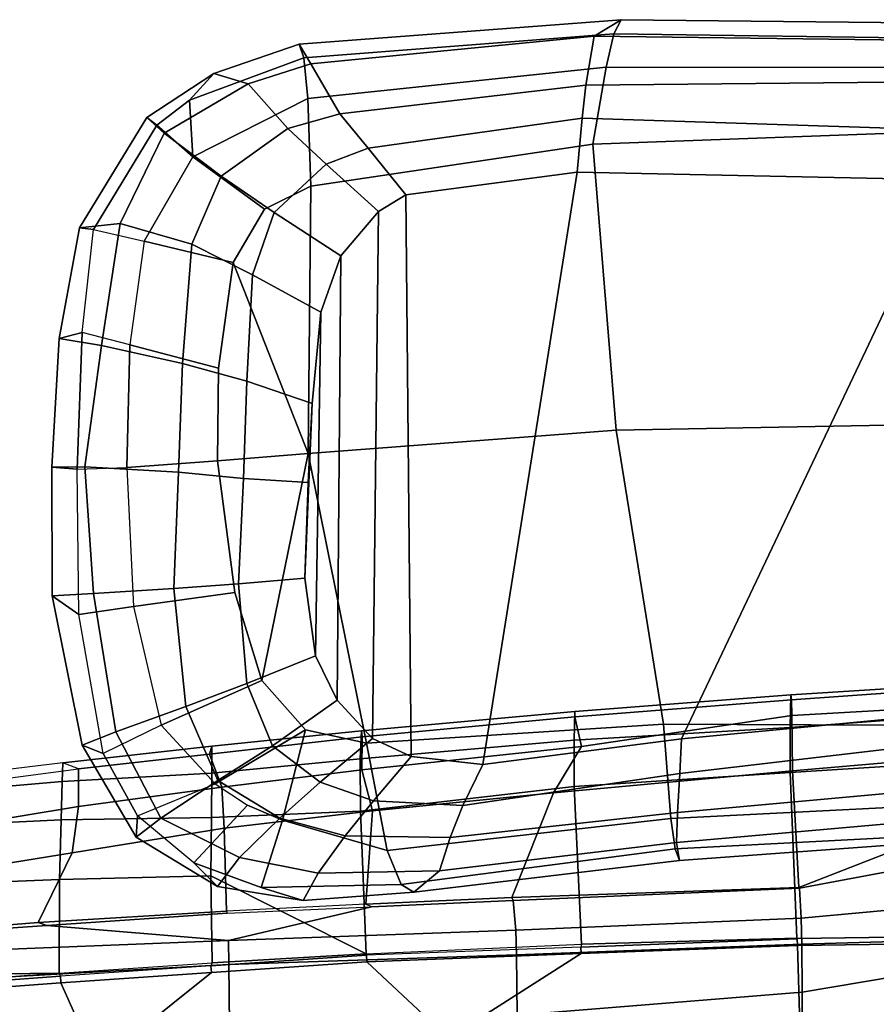
# Model space of a CAD drawing. Units: inches. Extents: x -91 to 89, y -52 to 41.
# Drawn here: x -42 to -38, y 2 to 6 of the extents above; entities that cross this region are included whole.
import ezdxf

# ---------------------------------------------------------------- set-up
doc = ezdxf.new("R2010")
doc.units = ezdxf.units.IN
doc.header["$MEASUREMENT"] = 0
doc.layers.add('SEAT-ARMPAD', color=5, linetype='Continuous')
doc.layers.add('SEAT-FRAME', color=5, linetype='Continuous')

# ---------------------------------------------------------------- blocks, each defined once
blk = doc.blocks.new('1AERON2_B_TLIMANGL_ARMS_POSTUREFITSL_3T')
at = {"layer": 'SEAT-ARMPAD'}
for points in [[(3.4984, -9.2328, 25.1564), (3.4284, -9.3604, 24.7398), (2.8674, -9.371, 24.8324), (2.9854, -9.2714, 25.2403)], [(2.9854, -9.2714, 25.2403), (3.0445, -9.308, 25.6023), (3.6913, -9.2937, 25.4983), (3.4984, -9.2328, 25.1564)], [(3.7918, -9.4323, 24.6515), (3.4284, -9.3604, 24.7398), (3.4984, -9.2328, 25.1564), (3.8946, -9.298, 25.0664)], [(3.8946, -9.298, 25.0664), (3.4984, -9.2328, 25.1564), (3.6913, -9.2937, 25.4983), (4.0037, -9.4075, 25.447)], [(1.7571, -9.4189, 25.2752), (1.7765, -9.4727, 25.6771), (3.0445, -9.308, 25.6023), (2.9854, -9.2714, 25.2403)], [(1.7709, -9.5013, 24.8984), (1.7571, -9.4189, 25.2752), (2.9854, -9.2714, 25.2403), (2.8674, -9.371, 24.8324)], [(1.798, -9.6127, 25.934), (3.1085, -9.4651, 25.8609), (3.0445, -9.308, 25.6023), (1.7765, -9.4727, 25.6771)], [(3.1085, -9.4651, 25.8609), (3.5939, -9.6056, 25.8859), (3.6913, -9.2937, 25.4983), (3.0445, -9.308, 25.6023)], [(3.7556, -9.6741, 25.8498), (4.0037, -9.4075, 25.447), (3.6913, -9.2937, 25.4983), (3.5939, -9.6056, 25.8859)], [(3.8946, -9.298, 25.0664), (4.2709, -9.5269, 25.0248), (4.156, -9.6136, 24.6321), (3.7918, -9.4323, 24.6515)], [(3.8946, -9.298, 25.0664), (4.0037, -9.4075, 25.447), (4.2633, -9.6247, 25.4499), (4.2709, -9.5269, 25.0248)], [(1.7709, -9.5013, 24.8984), (2.8674, -9.371, 24.8324), (2.8172, -9.5255, 24.5995), (1.7659, -9.6404, 24.6894)], [(2.8674, -9.371, 24.8324), (3.4284, -9.3604, 24.7398), (3.3041, -9.5323, 24.4843), (2.8172, -9.5255, 24.5995)], [(3.7918, -9.4323, 24.6515), (3.606, -9.6139, 24.3872), (3.3041, -9.5323, 24.4843), (3.4284, -9.3604, 24.7398)], [(0.6157, -9.5024, 25.1938), (0.5069, -9.5391, 25.5417), (1.7765, -9.4727, 25.6771), (1.7571, -9.4189, 25.2752)], [(0.6157, -9.5024, 25.1938), (1.7571, -9.4189, 25.2752), (1.7709, -9.5013, 24.8984), (0.5848, -9.6068, 24.8207)], [(4.2633, -9.6247, 25.4499), (3.9041, -9.7737, 25.8256), (3.7556, -9.6741, 25.8498), (4.0037, -9.4075, 25.447)], [(1.798, -9.6127, 25.934), (1.8314, -10.0486, 26.2114), (3.2053, -9.9618, 26.1098), (3.1085, -9.4651, 25.8609)], [(3.2053, -9.9618, 26.1098), (3.4871, -10.0232, 26.0561), (3.5939, -9.6056, 25.8859), (3.1085, -9.4651, 25.8609)], [(3.606, -9.6139, 24.3872), (3.7918, -9.4323, 24.6515), (4.156, -9.6136, 24.6321), (3.8928, -9.7879, 24.3225)], [(0.4834, -9.6787, 25.869), (1.798, -9.6127, 25.934), (1.7765, -9.4727, 25.6771), (0.5069, -9.5391, 25.5417)], [(0.5621, -9.7504, 24.6151), (0.5848, -9.6068, 24.8207), (1.7709, -9.5013, 24.8984), (1.7659, -9.6404, 24.6894)], [(1.7564, -9.8213, 24.6049), (1.7659, -9.6404, 24.6894), (2.8172, -9.5255, 24.5995), (2.759, -9.6735, 24.5377)], [(2.759, -9.6735, 24.5377), (2.8172, -9.5255, 24.5995), (3.3041, -9.5323, 24.4843), (3.1725, -9.6942, 24.4239)], [(3.4185, -9.7801, 24.3372), (3.1725, -9.6942, 24.4239), (3.3041, -9.5323, 24.4843), (3.606, -9.6139, 24.3872)], [(4.2709, -9.5269, 25.0248), (4.5201, -9.9516, 24.9802), (4.3646, -10.0137, 24.517), (4.156, -9.6136, 24.6321)], [(4.5201, -9.9516, 24.9802), (4.2709, -9.5269, 25.0248), (4.2633, -9.6247, 25.4499), (4.4223, -9.9139, 25.4449)], [(3.5939, -9.6056, 25.8859), (3.4871, -10.0232, 26.0561), (3.9041, -9.7737, 25.8256), (3.7556, -9.6741, 25.8498)], [(0.4834, -9.6787, 25.869), (0.4665, -10.0434, 26.104), (1.8314, -10.0486, 26.2114), (1.798, -9.6127, 25.934)], [(0.5621, -9.7504, 24.6151), (1.7659, -9.6404, 24.6894), (1.7564, -9.8213, 24.6049), (0.5325, -9.9635, 24.519)], [(3.606, -9.6139, 24.3872), (3.8928, -9.7879, 24.3225), (3.6401, -9.9495, 24.2673), (3.4185, -9.7801, 24.3372)], [(3.8928, -9.7879, 24.3225), (4.156, -9.6136, 24.6321), (4.3646, -10.0137, 24.517), (4.0411, -10.1309, 24.2381)], [(4.1548, -10.0445, 25.7542), (4.4223, -9.9139, 25.4449), (4.2633, -9.6247, 25.4499), (3.9041, -9.7737, 25.8256)], [(1.7564, -9.8213, 24.6049), (2.759, -9.6735, 24.5377), (2.6675, -9.8625, 24.563), (1.7479, -9.9815, 24.6215)], [(2.759, -9.6735, 24.5377), (3.1725, -9.6942, 24.4239), (2.9988, -9.8987, 24.5063), (2.6675, -9.8625, 24.563)], [(3.4185, -9.7801, 24.3372), (3.1773, -9.9834, 24.4619), (2.9988, -9.8987, 24.5063), (3.1725, -9.6942, 24.4239)], [(3.1773, -9.9834, 24.4619), (3.4185, -9.7801, 24.3372), (3.6401, -9.9495, 24.2673), (3.3398, -10.1602, 24.4023)], [(3.6884, -10.2511, 26.0156), (4.1548, -10.0445, 25.7542), (3.9041, -9.7737, 25.8256), (3.4871, -10.0232, 26.0561)], [(3.8928, -9.7879, 24.3225), (4.0411, -10.1309, 24.2381), (3.7585, -10.2376, 24.2123), (3.6401, -9.9495, 24.2673)], [(0.5147, -10.0986, 24.5319), (0.5325, -9.9635, 24.519), (1.7564, -9.8213, 24.6049), (1.7479, -9.9815, 24.6215)], [(2.6675, -9.8625, 24.563), (2.2303, -12.6025, 24.6875), (0.5206, -12.5659, 24.5958), (1.7479, -9.9815, 24.6215)], [(2.6675, -9.8625, 24.563), (2.9988, -9.8987, 24.5063), (3.0222, -12.4969, 24.5989), (2.2303, -12.6025, 24.6875)], [(3.0222, -12.4969, 24.5989), (2.9988, -9.8987, 24.5063), (3.1773, -9.9834, 24.4619), (3.1499, -12.4208, 24.5637)], [(4.5351, -10.5566, 25.4748), (4.2829, -10.593, 25.7321), (4.1548, -10.0445, 25.7542), (4.4223, -9.9139, 25.4449)], [(4.4223, -9.9139, 25.4449), (4.5351, -10.5566, 25.4748), (4.6583, -10.6428, 24.9309), (4.5201, -9.9516, 24.9802)], [(1.8314, -10.0486, 26.2114), (2.0502, -11.4091, 26.2559), (3.474, -11.3001, 26.0906), (3.2053, -9.9618, 26.1098)], [(3.474, -11.3001, 26.0906), (3.6884, -10.2511, 26.0156), (3.4871, -10.0232, 26.0561), (3.2053, -9.9618, 26.1098)], [(3.3398, -10.1602, 24.4023), (3.6401, -9.9495, 24.2673), (3.7585, -10.2376, 24.2123), (3.4407, -10.3657, 24.3552)], [(4.5201, -9.9516, 24.9802), (4.6583, -10.6428, 24.9309), (4.4672, -10.6533, 24.4009), (4.3646, -10.0137, 24.517)], [(0.5147, -10.0986, 24.5319), (1.7479, -9.9815, 24.6215), (0.5206, -12.5659, 24.5958), (-1.8382, -12.3535, 23.9444)], [(3.3238, -12.2157, 24.4912), (3.1499, -12.4208, 24.5637), (3.1773, -9.9834, 24.4619), (3.3398, -10.1602, 24.4023)], [(4.0411, -10.1309, 24.2381), (4.3646, -10.0137, 24.517), (4.4672, -10.6533, 24.4009), (4.0964, -10.676, 24.1573)], [(0.4665, -10.0434, 26.104), (0.4611, -11.4375, 26.1791), (2.0502, -11.4091, 26.2559), (1.8314, -10.0486, 26.2114)], [(3.6884, -10.2511, 26.0156), (3.8139, -10.6579, 25.9824), (4.2829, -10.593, 25.7321), (4.1548, -10.0445, 25.7542)], [(4.0411, -10.1309, 24.2381), (4.0964, -10.676, 24.1573), (3.7972, -10.6973, 24.1641), (3.7585, -10.2376, 24.2123)], [(3.3238, -12.2157, 24.4912), (3.3398, -10.1602, 24.4023), (3.4407, -10.3657, 24.3552), (3.4158, -11.9541, 24.4233)], [(3.4407, -10.3657, 24.3552), (3.7585, -10.2376, 24.2123), (3.7972, -10.6973, 24.1641), (3.4896, -10.7237, 24.3139)], [(3.474, -11.3001, 26.0906), (3.894, -11.2675, 25.9544), (3.8139, -10.6579, 25.9824), (3.6884, -10.2511, 26.0156)], [(3.4564, -11.5321, 24.3532), (3.4158, -11.9541, 24.4233), (3.4407, -10.3657, 24.3552), (3.4896, -10.7237, 24.3139)], [(4.5423, -11.2284, 25.4625), (4.3126, -11.2353, 25.7199), (4.2829, -10.593, 25.7321), (4.5351, -10.5566, 25.4748)], [(4.5423, -11.2284, 25.4625), (4.6598, -11.2372, 24.908), (4.6583, -10.6428, 24.9309), (4.5351, -10.5566, 25.4748)], [(3.894, -11.2675, 25.9544), (4.3126, -11.2353, 25.7199), (4.2829, -10.593, 25.7321), (3.8139, -10.6579, 25.9824)], [(4.0964, -10.676, 24.1573), (4.4672, -10.6533, 24.4009), (4.5076, -11.2384, 24.4383), (4.0739, -11.2139, 24.139)], [(4.6583, -10.6428, 24.9309), (4.6598, -11.2372, 24.908), (4.5076, -11.2384, 24.4383), (4.4672, -10.6533, 24.4009)], [(3.4896, -10.7237, 24.3139), (3.7972, -10.6973, 24.1641), (3.7732, -11.1856, 24.1644), (3.4748, -11.1673, 24.323)], [(4.0964, -10.676, 24.1573), (4.0739, -11.2139, 24.139), (3.7732, -11.1856, 24.1644), (3.7972, -10.6973, 24.1641)], [(3.4564, -11.5321, 24.3532), (3.4896, -10.7237, 24.3139), (3.4748, -11.1673, 24.323), (3.4564, -11.5321, 24.3532)], [(3.4748, -11.1673, 24.323), (3.7732, -11.1856, 24.1644), (3.7577, -11.6349, 24.1916), (3.4564, -11.5321, 24.3532)], [(4.0739, -11.2139, 24.139), (4.0557, -11.7173, 24.1685), (3.7577, -11.6349, 24.1916), (3.7732, -11.1856, 24.1644)], [(3.894, -11.2675, 25.9544), (3.8893, -11.6951, 25.9596), (4.2998, -11.8028, 25.7187), (4.3126, -11.2353, 25.7199)], [(4.0739, -11.2139, 24.139), (4.5076, -11.2384, 24.4383), (4.4298, -11.8009, 24.3911), (4.0557, -11.7173, 24.1685)], [(4.2998, -11.8028, 25.7187), (4.5204, -11.8602, 25.4584), (4.5423, -11.2284, 25.4625), (4.3126, -11.2353, 25.7199)], [(4.6598, -11.2372, 24.908), (4.6255, -11.8331, 24.9196), (4.4298, -11.8009, 24.3911), (4.5076, -11.2384, 24.4383)], [(4.5423, -11.2284, 25.4625), (4.5204, -11.8602, 25.4584), (4.6255, -11.8331, 24.9196), (4.6598, -11.2372, 24.908)], [(3.474, -11.3001, 26.0906), (3.8216, -12.1843, 25.9631), (3.8893, -11.6951, 25.9596), (3.894, -11.2675, 25.9544)], [(3.474, -11.3001, 26.0906), (2.0502, -11.4091, 26.2559), (2.1581, -12.7318, 26.1202), (3.4628, -12.5374, 26.0341)], [(3.8216, -12.1843, 25.9631), (3.474, -11.3001, 26.0906), (3.4628, -12.5374, 26.0341), (3.6761, -12.4305, 25.9929)], [(0.4727, -12.7933, 26.0183), (2.1581, -12.7318, 26.1202), (2.0502, -11.4091, 26.2559), (0.4611, -11.4375, 26.1791)], [(3.7324, -12.1273, 24.2635), (3.4158, -11.9541, 24.4233), (3.4564, -11.5321, 24.3532), (3.7577, -11.6349, 24.1916)], [(3.7324, -12.1273, 24.2635), (3.7577, -11.6349, 24.1916), (4.0557, -11.7173, 24.1685), (4.0122, -12.2696, 24.2743)], [(3.8216, -12.1843, 25.9631), (4.2333, -12.283, 25.7099), (4.2998, -11.8028, 25.7187), (3.8893, -11.6951, 25.9596)], [(4.3448, -12.3652, 24.5174), (4.0122, -12.2696, 24.2743), (4.0557, -11.7173, 24.1685), (4.4298, -11.8009, 24.3911)], [(4.467, -12.3365, 25.4279), (4.2333, -12.283, 25.7099), (4.2998, -11.8028, 25.7187), (4.5204, -11.8602, 25.4584)], [(4.3448, -12.3652, 24.5174), (4.4298, -11.8009, 24.3911), (4.6255, -11.8331, 24.9196), (4.5322, -12.3449, 24.9641)], [(4.467, -12.3365, 25.4279), (4.5322, -12.3449, 24.9641), (4.6255, -11.8331, 24.9196), (4.5204, -11.8602, 25.4584)], [(3.4158, -11.9541, 24.4233), (3.7324, -12.1273, 24.2635), (3.632, -12.4154, 24.3398), (3.3238, -12.2157, 24.4912)], [(4.0122, -12.2696, 24.2743), (3.8763, -12.5838, 24.385), (3.632, -12.4154, 24.3398), (3.7324, -12.1273, 24.2635)], [(3.6761, -12.4305, 25.9929), (4.008, -12.6734, 25.7454), (4.2333, -12.283, 25.7099), (3.8216, -12.1843, 25.9631)], [(4.008, -12.6734, 25.7454), (4.2333, -12.283, 25.7099), (3.8216, -12.1843, 25.9631), (3.6761, -12.4305, 25.9929)], [(3.3238, -12.2157, 24.4912), (3.632, -12.4154, 24.3398), (3.3916, -12.6383, 24.4452), (3.1499, -12.4208, 24.5637)], [(4.0122, -12.2696, 24.2743), (4.3448, -12.3652, 24.5174), (4.14, -12.7829, 24.7222), (3.8763, -12.5838, 24.385)], [(4.008, -12.6734, 25.7454), (4.1748, -12.8193, 25.4699), (4.467, -12.3365, 25.4279), (4.2333, -12.283, 25.7099)], [(4.5322, -12.3449, 24.9641), (4.467, -12.3365, 25.4279), (4.1748, -12.8193, 25.4699), (4.2206, -12.8542, 24.9968)], [(4.5322, -12.3449, 24.9641), (4.2206, -12.8542, 24.9968), (4.14, -12.7829, 24.7222), (4.3448, -12.3652, 24.5174)], [(3.1499, -12.4208, 24.5637), (3.3916, -12.6383, 24.4452), (3.1968, -12.7128, 24.5123), (3.0222, -12.4969, 24.5989)], [(3.8763, -12.5838, 24.385), (3.5694, -12.8042, 24.5034), (3.3916, -12.6383, 24.4452), (3.632, -12.4154, 24.3398)], [(4.008, -12.6734, 25.7454), (3.6761, -12.4305, 25.9929), (3.4628, -12.5374, 26.0341), (3.4766, -12.9425, 25.8105)], [(3.1968, -12.7128, 24.5123), (2.2072, -12.851, 24.683), (2.2303, -12.6025, 24.6875), (3.0222, -12.4969, 24.5989)], [(2.2072, -12.851, 24.683), (0.5451, -12.7975, 24.5641), (0.5206, -12.5659, 24.5958), (2.2303, -12.6025, 24.6875)], [(3.4628, -12.5374, 26.0341), (2.1581, -12.7318, 26.1202), (2.0959, -13.0872, 25.9181), (3.4766, -12.9425, 25.8105)], [(3.8763, -12.5838, 24.385), (4.14, -12.7829, 24.7222), (3.7516, -13.0104, 24.8205), (3.5694, -12.8042, 24.5034)], [(3.5694, -12.8042, 24.5034), (3.3287, -12.8724, 24.5753), (3.1968, -12.7128, 24.5123), (3.3916, -12.6383, 24.4452)], [(3.4766, -12.9425, 25.8105), (3.4954, -13.1304, 25.5352), (4.0228, -12.9349, 25.4774), (4.008, -12.6734, 25.7454)], [(4.008, -12.6734, 25.7454), (4.008, -12.6734, 25.7454), (4.0228, -12.9349, 25.4774), (4.1748, -12.8193, 25.4699)], [(2.1581, -12.7318, 26.1202), (0.4727, -12.7933, 26.0183), (0.4851, -13.0854, 25.8446), (2.0959, -13.0872, 25.9181)], [(3.1968, -12.7128, 24.5123), (3.3287, -12.8724, 24.5753), (2.1904, -13.0038, 24.7555), (2.2072, -12.851, 24.683)], [(4.2206, -12.8542, 24.9968), (3.9116, -13.0587, 25.0772), (3.7516, -13.0104, 24.8205), (4.14, -12.7829, 24.7222)], [(2.2072, -12.851, 24.683), (2.1904, -13.0038, 24.7555), (0.6189, -13.0193, 24.6711), (0.5451, -12.7975, 24.5641)], [(3.5694, -12.8042, 24.5034), (3.7516, -13.0104, 24.8205), (3.4627, -13.1027, 24.9266), (3.3287, -12.8724, 24.5753)], [(3.9116, -13.0587, 25.0772), (4.2206, -12.8542, 24.9968), (4.1748, -12.8193, 25.4699), (4.0228, -12.9349, 25.4774)], [(3.4627, -13.1027, 24.9266), (2.1512, -13.2313, 25.062), (2.1904, -13.0038, 24.7555), (3.3287, -12.8724, 24.5753)], [(3.4954, -13.1304, 25.5352), (3.4766, -12.9425, 25.8105), (2.0959, -13.0872, 25.9181), (2.0614, -13.2414, 25.675)], [(3.9116, -13.0587, 25.0772), (4.0228, -12.9349, 25.4774), (3.4954, -13.1304, 25.5352), (3.5165, -13.1936, 25.2365)], [(2.1512, -13.2313, 25.062), (0.5845, -13.2106, 24.924), (0.6189, -13.0193, 24.6711), (2.1904, -13.0038, 24.7555)], [(3.9116, -13.0587, 25.0772), (3.5165, -13.1936, 25.2365), (3.4627, -13.1027, 24.9266), (3.7516, -13.0104, 24.8205)], [(2.0614, -13.2414, 25.675), (2.0959, -13.0872, 25.9181), (0.4851, -13.0854, 25.8446), (0.5016, -13.2209, 25.615)], [(3.4627, -13.1027, 24.9266), (3.5165, -13.1936, 25.2365), (2.0272, -13.3071, 25.4177), (2.1512, -13.2313, 25.062)], [(3.4954, -13.1304, 25.5352), (2.0614, -13.2414, 25.675), (2.0272, -13.3071, 25.4177), (3.5165, -13.1936, 25.2365)], [(2.0614, -13.2414, 25.675), (0.5016, -13.2209, 25.615), (0.5253, -13.2904, 25.286), (2.0272, -13.3071, 25.4177)], [(2.1512, -13.2313, 25.062), (2.0272, -13.3071, 25.4177), (0.5253, -13.2904, 25.286), (0.5845, -13.2106, 24.924)]]:
    blk.add_3dface(points, dxfattribs=at)
at = {"layer": 'SEAT-FRAME'}
for points in [[(4.4509, -8.4769, 18.8781), (4.618, -8.8529, 19.2548), (5.2875, -8.8031, 19.2008), (5.7474, -8.3453, 18.7322)], [(2.5076, -8.7036, 18.3304), (1.1895, -8.8097, 18.3222), (1.1905, -8.4528, 18.3619), (2.5104, -8.4116, 18.3785)], [(-0.1361, -8.451, 18.276), (1.1905, -8.4528, 18.3619), (1.1895, -8.8097, 18.3222), (-0.4027, -9.0781, 18.155)], [(2.826, -8.5969, 18.9425), (3.2028, -8.9505, 19.3527), (3.9217, -8.9009, 19.3039), (4.4509, -8.4769, 18.8781)], [(4.4509, -8.4769, 18.8781), (3.9217, -8.9009, 19.3039), (4.618, -8.8529, 19.2548)], [(1.2014, -8.6593, 18.9127), (1.2108, -9.0249, 19.339), (2.2115, -8.9876, 19.3468), (2.826, -8.5969, 18.9425)], [(2.826, -8.5969, 18.9425), (2.2115, -8.9876, 19.3468), (3.2028, -8.9505, 19.3527)], [(5.1598, -8.8635, 18.3854), (3.8409, -8.9378, 18.4331), (3.8379, -8.6561, 18.3276), (5.1549, -8.5766, 18.2624)], [(0.2045, -8.6581, 18.8484), (0.2132, -9.0387, 19.2724), (1.2108, -9.0249, 19.339), (1.2014, -8.6593, 18.9127)], [(2.5076, -8.7036, 18.3304), (3.8379, -8.6561, 18.3276), (3.8409, -8.9378, 18.4331), (2.5109, -8.9828, 18.425)], [(2.5076, -8.7036, 18.3304), (2.5109, -8.9828, 18.425), (1.1917, -9.032, 18.4145), (1.1895, -8.8097, 18.3222)], [(-0.4027, -9.0781, 18.155), (1.1895, -8.8097, 18.3222), (1.1917, -9.032, 18.4145), (-0.4027, -9.0781, 18.155)], [(5.2902, -8.8338, 19.1819), (5.2875, -8.8031, 19.2008), (4.618, -8.8529, 19.2548), (4.6208, -8.8836, 19.2359)], [(5.2948, -8.8459, 19.2057), (5.2902, -8.8338, 19.1819), (4.6208, -8.8836, 19.2359), (4.6269, -8.8981, 19.2743)], [(5.1598, -8.8635, 18.3854), (5.1657, -8.9955, 18.5315), (3.8433, -9.049, 18.5368), (3.8409, -8.9378, 18.4331)], [(3.9244, -8.9316, 19.285), (4.6208, -8.8836, 19.2359), (4.618, -8.8529, 19.2548), (3.9217, -8.9009, 19.3039)], [(5.2992, -8.8894, 19.2417), (5.2948, -8.8459, 19.2057), (4.6269, -8.8981, 19.2743), (5.2992, -8.8894, 19.2417)], [(3.9244, -8.9316, 19.285), (3.9217, -8.9009, 19.3039), (3.2028, -8.9505, 19.3527), (3.2055, -8.9812, 19.3338)], [(4.6208, -8.8836, 19.2359), (4.6269, -8.8981, 19.2743), (3.918, -8.9456, 19.3215), (3.9244, -8.9316, 19.285)], [(3.9252, -9.348, 19.8132), (4.6249, -9.3298, 19.6931), (4.6269, -8.8981, 19.2743), (3.918, -8.9456, 19.3215)], [(4.6249, -9.3298, 19.6931), (5.3185, -9.3032, 19.5291), (5.2992, -8.8894, 19.2417), (4.6269, -8.8981, 19.2743)], [(2.2142, -9.0183, 19.3279), (3.2055, -8.9812, 19.3338), (3.2028, -8.9505, 19.3527), (2.2115, -8.9876, 19.3468)], [(2.5149, -9.0959, 18.5219), (2.5109, -8.9828, 18.425), (3.8409, -8.9378, 18.4331), (3.8433, -9.049, 18.5368)], [(3.918, -8.9456, 19.3215), (3.9244, -8.9316, 19.285), (3.2055, -8.9812, 19.3338), (3.2063, -8.9865, 19.3509)], [(3.918, -8.9456, 19.3215), (3.2063, -8.9865, 19.3509), (3.9252, -9.348, 19.8132)], [(2.5149, -9.0959, 18.5219), (1.1943, -9.1512, 18.5216), (1.1917, -9.032, 18.4145), (2.5109, -8.9828, 18.425)], [(2.2142, -9.0183, 19.3279), (2.2115, -8.9876, 19.3468), (1.2108, -9.0249, 19.339), (1.2135, -9.0556, 19.3201)], [(3.2055, -8.9812, 19.3338), (3.2063, -8.9865, 19.3509), (2.2098, -9.0311, 19.3615), (2.2142, -9.0183, 19.3279)], [(2.2098, -9.0311, 19.3615), (2.2438, -9.7606, 20.433), (3.2323, -9.6464, 20.1757), (3.2063, -8.9865, 19.3509)], [(3.2323, -9.6464, 20.1757), (3.9221, -9.6168, 20.0104), (3.9252, -9.348, 19.8132), (3.2063, -8.9865, 19.3509)], [(5.1753, -9.0832, 18.7695), (4.6826, -9.1172, 18.7852), (3.8433, -9.049, 18.5368), (5.1657, -8.9955, 18.5315)], [(-0.4027, -9.0781, 18.155), (1.1917, -9.032, 18.4145), (1.1943, -9.1512, 18.5216), (0.0205, -9.2599, 18.4039)], [(0.2154, -9.0695, 19.2534), (1.2135, -9.0556, 19.3201), (1.2108, -9.0249, 19.339), (0.2132, -9.0387, 19.2724)], [(1.2135, -9.0556, 19.3201), (1.2139, -9.0599, 19.3357), (0.2157, -9.0732, 19.2681), (0.2154, -9.0695, 19.2534)], [(0.2157, -9.0732, 19.2681), (0.2457, -9.8879, 20.7679), (1.245, -9.8254, 20.6298), (1.2139, -9.0599, 19.3357)], [(2.2098, -9.0311, 19.3615), (2.2142, -9.0183, 19.3279), (1.2135, -9.0556, 19.3201), (1.2139, -9.0599, 19.3357)], [(2.2098, -9.0311, 19.3615), (1.2139, -9.0599, 19.3357), (1.245, -9.8254, 20.6298), (2.2438, -9.7606, 20.433)], [(2.5149, -9.0959, 18.5219), (3.8433, -9.049, 18.5368), (3.181, -9.2041, 18.798), (2.5261, -9.233, 18.7846)], [(3.181, -9.2041, 18.798), (3.8433, -9.049, 18.5368), (4.6826, -9.1172, 18.7852), (3.8495, -9.1746, 18.8117)], [(2.5149, -9.0959, 18.5219), (2.5261, -9.233, 18.7846), (1.2022, -9.2911, 18.8486), (1.1943, -9.1512, 18.5216)], [(4.7238, -9.1314, 18.9485), (5.3339, -9.0824, 18.9014), (5.3957, -9.3198, 19.1957), (4.5656, -9.4542, 19.4187)], [(5.3339, -9.0824, 18.9014), (4.7238, -9.1314, 18.9485), (4.6826, -9.1172, 18.7852), (5.1753, -9.0832, 18.7695)], [(0.2862, -9.4618, 18.7395), (0.0205, -9.2599, 18.4039), (1.1943, -9.1512, 18.5216), (1.2022, -9.2911, 18.8486)], [(3.8519, -9.1834, 18.9646), (3.8495, -9.1746, 18.8117), (4.6826, -9.1172, 18.7852), (4.7238, -9.1314, 18.9485)], [(4.7238, -9.1314, 18.9485), (4.5656, -9.4542, 19.4187), (3.8629, -9.5679, 19.6251), (3.8519, -9.1834, 18.9646)], [(3.2081, -9.216, 18.9491), (3.8519, -9.1834, 18.9646), (3.8629, -9.5679, 19.6251), (3.1774, -9.6485, 19.7887)], [(3.181, -9.2041, 18.798), (3.2081, -9.216, 18.9491), (3.8519, -9.1834, 18.9646), (3.8495, -9.1746, 18.8117)], [(2.5327, -9.2468, 18.9336), (1.2052, -9.2939, 18.9739), (1.2022, -9.2911, 18.8486), (2.5261, -9.233, 18.7846)], [(3.2081, -9.216, 18.9491), (3.1774, -9.6485, 19.7887), (2.3401, -9.7318, 19.9603), (2.5327, -9.2468, 18.9336)], [(2.5327, -9.2468, 18.9336), (2.5261, -9.233, 18.7846), (3.181, -9.2041, 18.798), (3.2081, -9.216, 18.9491)], [(1.2052, -9.2939, 18.9739), (2.5327, -9.2468, 18.9336), (2.3401, -9.7318, 19.9603), (1.2339, -9.833, 20.1699)], [(1.2052, -9.2939, 18.9739), (1.2339, -9.833, 20.1699), (0.2365, -9.9197, 20.3081), (0.402, -9.6061, 19.0302)], [(0.402, -9.6061, 19.0302), (0.2862, -9.4618, 18.7395), (1.2022, -9.2911, 18.8486), (1.2052, -9.2939, 18.9739)], [(3.9252, -9.348, 19.8132), (3.9221, -9.6168, 20.0104), (4.6174, -9.6065, 19.824), (4.6249, -9.3298, 19.6931)], [(5.3957, -9.3198, 19.1957), (5.338, -9.5358, 19.1838), (4.537, -9.6677, 19.4632), (4.5656, -9.4542, 19.4187)], [(4.6249, -9.3298, 19.6931), (4.6174, -9.6065, 19.824), (5.3257, -9.5733, 19.5882), (5.3185, -9.3032, 19.5291)], [(4.5656, -9.4542, 19.4187), (4.537, -9.6677, 19.4632), (3.8734, -9.7576, 19.6789), (3.8629, -9.5679, 19.6251)], [(5.3873, -9.7301, 19.1817), (4.5374, -9.8418, 19.5068), (4.537, -9.6677, 19.4632), (5.338, -9.5358, 19.1838)], [(3.1774, -9.6485, 19.7887), (3.8629, -9.5679, 19.6251), (3.8734, -9.7576, 19.6789), (3.227, -9.837, 19.8618)], [(4.6174, -9.6065, 19.824), (3.9221, -9.6168, 20.0104), (3.9209, -9.822, 20.0252), (4.6121, -9.7837, 19.7907)], [(4.6174, -9.6065, 19.824), (4.6121, -9.7837, 19.7907), (5.3249, -9.7221, 19.5202), (5.3257, -9.5733, 19.5882)], [(2.3401, -9.7318, 19.9603), (3.1774, -9.6485, 19.7887), (3.227, -9.837, 19.8618), (2.2098, -9.9457, 20.0858)], [(3.2323, -9.6464, 20.1757), (2.2438, -9.7606, 20.433), (2.2451, -9.9747, 20.4624), (3.2337, -9.888, 20.2198)], [(3.2323, -9.6464, 20.1757), (3.2337, -9.888, 20.2198), (3.9209, -9.822, 20.0252), (3.9221, -9.6168, 20.0104)], [(3.9314, -9.9098, 19.7125), (3.8734, -9.7576, 19.6789), (4.537, -9.6677, 19.4632), (4.5374, -9.8418, 19.5068)], [(2.3401, -9.7318, 19.9603), (2.2098, -9.9457, 20.0858), (1.2372, -10.0885, 20.3047), (1.2339, -9.833, 20.1699)], [(5.3221, -9.7833, 19.3662), (5.3873, -9.7301, 19.1817), (4.5374, -9.8418, 19.5068), (4.6087, -9.8707, 19.6276)], [(5.3249, -9.7221, 19.5202), (4.6121, -9.7837, 19.7907), (4.6087, -9.8707, 19.6276), (5.3221, -9.7833, 19.3662)], [(1.245, -9.8254, 20.6298), (1.2459, -10.033, 20.6658), (2.2451, -9.9747, 20.4624), (2.2438, -9.7606, 20.433)], [(3.227, -9.837, 19.8618), (3.8734, -9.7576, 19.6789), (3.9314, -9.9098, 19.7125), (3.2243, -9.9902, 19.9276)], [(3.9209, -9.822, 20.0252), (3.9201, -9.9479, 19.8525), (4.6087, -9.8707, 19.6276), (4.6121, -9.7837, 19.7907)], [(0.2365, -9.9197, 20.3081), (1.2339, -9.833, 20.1699), (1.2372, -10.0885, 20.3047), (0.2391, -10.1458, 20.4392)], [(1.245, -9.8254, 20.6298), (0.2457, -9.8879, 20.7679), (0.2463, -10.108, 20.8008), (1.2459, -10.033, 20.6658)], [(3.9209, -9.822, 20.0252), (3.2337, -9.888, 20.2198), (3.2283, -10.0186, 20.0523), (3.9201, -9.9479, 19.8525)], [(2.242, -10.0825, 20.1573), (2.2098, -9.9457, 20.0858), (3.227, -9.837, 19.8618), (3.2243, -9.9902, 19.9276)], [(4.5374, -9.8418, 19.5068), (4.6087, -9.8707, 19.6276), (3.9201, -9.9479, 19.8525), (3.9314, -9.9098, 19.7125)], [(2.2451, -9.9747, 20.4624), (2.2409, -10.1077, 20.2935), (3.2283, -10.0186, 20.0523), (3.2337, -9.888, 20.2198)], [(3.2243, -9.9902, 19.9276), (3.9314, -9.9098, 19.7125), (3.9201, -9.9479, 19.8525), (3.2283, -10.0186, 20.0523)], [(2.242, -10.0825, 20.1573), (1.2387, -10.1615, 20.3672), (1.2372, -10.0885, 20.3047), (2.2098, -9.9457, 20.0858)], [(2.2451, -9.9747, 20.4624), (1.2459, -10.033, 20.6658), (1.2416, -10.1843, 20.4879), (2.2409, -10.1077, 20.2935)], [(3.2243, -9.9902, 19.9276), (3.2283, -10.0186, 20.0523), (2.2409, -10.1077, 20.2935), (2.242, -10.0825, 20.1573)], [(0.2463, -10.108, 20.8008), (0.2428, -10.2472, 20.6226), (1.2416, -10.1843, 20.4879), (1.2459, -10.033, 20.6658)], [(0.2409, -10.2328, 20.5283), (0.2391, -10.1458, 20.4392), (1.2372, -10.0885, 20.3047), (1.2387, -10.1615, 20.3672)], [(1.2387, -10.1615, 20.3672), (2.242, -10.0825, 20.1573), (2.2409, -10.1077, 20.2935), (1.2416, -10.1843, 20.4879)], [(1.2387, -10.1615, 20.3672), (1.2416, -10.1843, 20.4879), (0.2428, -10.2472, 20.6226), (0.2409, -10.2328, 20.5283)]]:
    blk.add_3dface(points, dxfattribs=at)

msp = doc.modelspace()

# ---------------------------------------------------------------- block references
at = {"rotation": 180}
msp.add_blockref('1AERON2_B_TLIMANGL_ARMS_POSTUREFITSL_3T', (-36.9299, -6.8564), dxfattribs=at)

doc.saveas('drawing.dxf')
